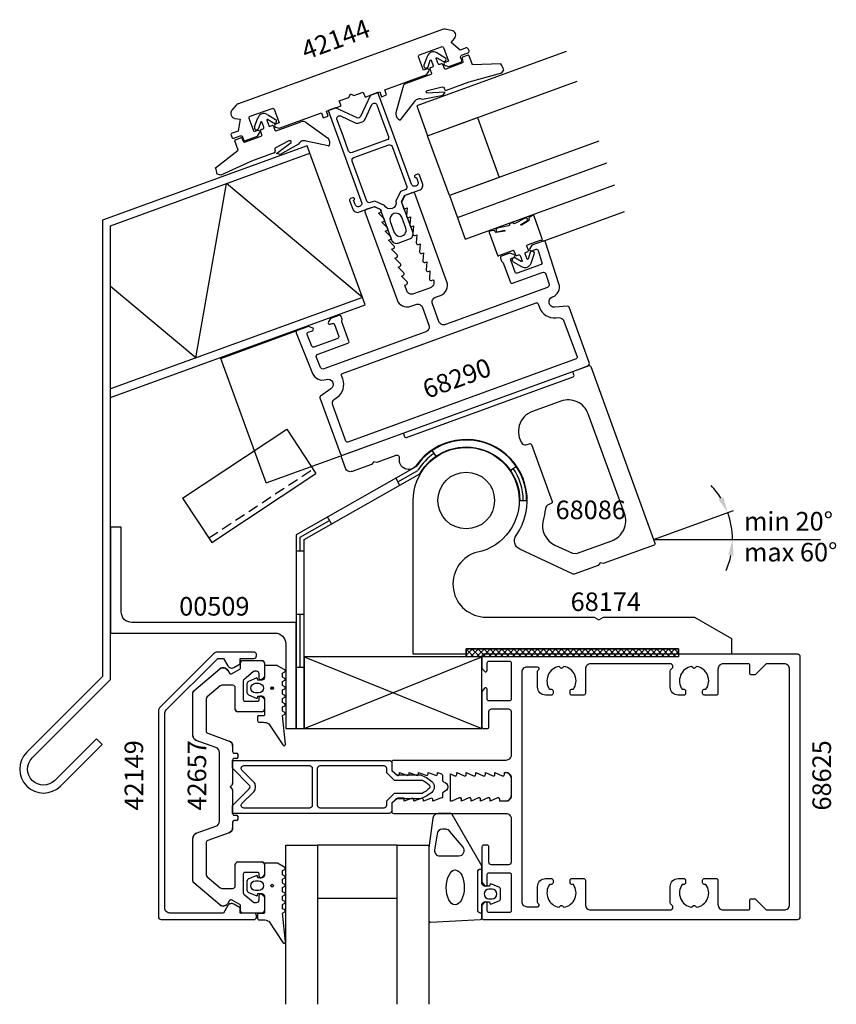
# Model space of a CAD drawing. Extents: x -84 to 70, y -95 to 91.
import ezdxf

# ---------------------------------------------------------------- set-up
doc = ezdxf.new("R2010")
doc.units = 0
doc.header["$LTSCALE"] = 4
doc.linetypes.add('DASHED', pattern=[0.75, 0.5, -0.25])
for name, color, linetype in [('BYGG-013688$0$ARTIKELNUMMER', 4, 'CONTINUOUS'), ('sapa_anslutning', 6, 'CONTINUOUS'), ('sapa_artikelnr', 4, 'CONTINUOUS'), ('sapa_fogband', 2, 'CONTINUOUS'), ('sapa_glas', 4, 'CONTINUOUS'), ('sapa_isolator', 4, 'CONTINUOUS'), ('sapa_matt', 1, 'CONTINUOUS'), ('sapa_profil', 7, 'CONTINUOUS'), ('sapa_text', 2, 'CONTINUOUS')]:
    doc.layers.add(name, color=color, linetype=linetype)
doc.styles.add('BYGG-013688$0$ISO', font='iso')
doc.styles.add('ISO', font='isocpeur.ttf')

# ---------------------------------------------------------------- blocks, each defined once
blk = doc.blocks.new('BYGG-013688$0$00509-TXT')
at = {"layer": 'BYGG-013688$0$ARTIKELNUMMER', "style": 'BYGG-013688$0$ISO'}
blk.add_text('00509', height=3.5, dxfattribs=at).set_placement((0, 0))

msp = doc.modelspace()

# ---------------------------------------------------------------- hatches: boundary and pattern name
at = {"layer": 'sapa_anslutning'}
h = msp.add_hatch(dxfattribs=at)
h.set_pattern_fill('ANSI37', color=256, scale=0.25, style=0)
h.paths.add_polyline_path([(40, -29.5), (40, -28), (0, -28), (0, -29.5)])
at = {"layer": 'sapa_fogband'}
h = msp.add_hatch(color=256, dxfattribs=at)
edge = h.paths.add_edge_path()
edge.add_arc((-36.56, -35.37), 0.255, 0, 360, ccw=False)
h = msp.add_hatch(color=256, dxfattribs=at)
edge = h.paths.add_edge_path()
edge.add_ellipse((-36.56, -72.63), major_axis=(0.18, 0.18), ratio=1, start_angle=45, end_angle=405, ccw=False)

# ---------------------------------------------------------------- linework, layer by layer
at = {"layer": 'sapa_anslutning'}
for p, q in [((-19.58, 38.3), (-29.48, 65.49)), ((-50.98, 26.87), (-45.18, 59.77)), ((-19.58, 38.3), (-45.18, 59.77)), ((-50.98, 26.87), (-67.04, 40.35)), ((-6.45, 9.4), (-5.71, 8.33)), ((-12.92, 3.53), (-9.13, 5.68)), ((8.34, 5.7), (9.41, 6.43)), ((-13.29, 4.18), (-12.55, 2.88)), ((-25.38, -4.41), (-26.12, -3.1)), ((-31.28, -6.9), (-25.75, -3.76)), ((-31.28, -9.51), (-31.28, -6.9)), ((-32.03, -9.51), (-30.53, -9.51)), ((-32.03, -21.41), (-30.53, -21.41)), ((-31.28, -31.41), (-31.28, -21.41)), ((-30.53, -43), (2.97, -29.5)), ((-30.53, -29.5), (2.97, -43)), ((-32.03, -31.41), (-30.53, -31.41))]:
    msp.add_line(p, q, dxfattribs=at)
msp.add_lwpolyline([(-68.54, 52.87), (-68.54, -33.16), (-82.86, -47.48, 1), (-76.5, -53.85), (-68.66, -46.01), (-69.72, -44.95), (-77.56, -52.79, -1), (-81.8, -48.54), (-67.04, -33.78), (-67.04, 51.82), (-29.48, 65.49), (-29.99, 66.9)], format="xyb", close=True, dxfattribs=at)
msp.add_lwpolyline([(-67.04, 19.43), (-19.07, 36.89), (-19.58, 38.3), (-67.04, 21.03)], dxfattribs=at)
msp.add_lwpolyline([(-9.5, 6.34), (-32.03, -6.46), (-32.03, -43), (-30.53, -43), (-30.53, -7.34), (-8.76, 5.03, -0.767308), (10.1, 0.02), (11.4, 0.02, 0.739186), (-9.45, 6.38)], format="xyb", dxfattribs=at)
for points in [[(2.97, -29.5), (-30.53, -29.5), (-30.53, -43), (2.97, -43)], [(0, -28), (40, -28), (40, -29.5), (0, -29.5)]]:
    msp.add_lwpolyline(points, close=True, dxfattribs=at)
for start, end in [(124.4559, 147.9741), (0.1169, 34.3268)]:
    msp.add_arc((0, 0), 10.75, start, end, dxfattribs=at)
at = {"layer": 'sapa_fogband'}
for p, q in [((-37.49, 72.79), (-35.94, 71.87)), ((-39.9, 70.43), (-39.3, 72.13)), ((-38.72, 71.37), (-39.15, 70.16)), ((-38.17, 70.37), (-38.54, 71.37)), ((-37.6, 71.71), (-37.23, 70.71)), ((-36.35, 71.18), (-37.45, 71.83)), ((-36.97, 70.59), (-36.6, 70.72)), ((-36.34, 70.6), (-36.07, 69.85)), ((-35.81, 69.73), (-31.18, 71.42)), ((-30.2, 71.25), (-26.12, 68.38)), ((-41.78, 67.56), (-38.63, 68.71)), ((-38.51, 68.96), (-38.78, 69.72)), ((-38.66, 69.97), (-38.29, 70.11)), ((-42.99, 66.06), (-43.62, 67.8)), ((-43.53, 67.99), (-42.48, 68.37)), ((-42.29, 68.3), (-41.96, 67.64)), ((-33.41, 67.82), (-35.96, 66.52)), ((-35.75, 65.42), (-32.98, 67.49)), ((-31.61, 67.2), (-35.1, 65.27)), ((-30.92, 67.79), (-31.03, 67.75)), ((-26.05, 66.87), (-30.15, 67.76)), ((-47.24, 62.74), (-42.99, 66.06)), ((-36.2, 65.55), (-40.48, 63.99)), ((-36.1, 66.15), (-36.02, 65.93)), ((-35.1, 65.27), (-35.75, 65.42)), ((-40.48, 63.99), (-46.25, 61.34)), ((-46.25, 61.34), (-46.94, 61.53)), ((-46.25, 61.34), (-46.25, 61.34))]:
    msp.add_line(p, q, dxfattribs=at)
for points in [[(-6.56, 80.59, -0.414214), (-6.68, 80.33), (-11.32, 78.65, 0.266334), (-11.96, 77.89), (-13.24, 73.07, 0.052861), (-13.25, 72.86, 0.238936), (-12.6, 71.78, 0.42947), (-12.32, 71.87), (-9.75, 75.19, -0.198217), (-9.18, 75.7), (-9.07, 75.74, -0.208482), (-8.27, 75.69), (-4.35, 76.46), (-3.96, 76.99), (-7.41, 76.79, -0.631398), (-7.29, 77.32), (-4.51, 77.97, -0.379101), (-4.16, 77.78), (-4.08, 77.56, 0.414214), (-3.69, 77.38), (0.58, 78.94), (6.71, 80.61), (6.71, 80.61), (7.12, 81.2, -0.014419), (6.56, 82.32), (1.18, 82.13), (0.54, 83.87, 0.414214), (0.35, 83.96), (-0.7, 83.58, 0.381212), (-0.79, 83.4), (-0.62, 82.68, -0.381212), (-0.72, 82.51), (-3.87, 81.36, -0.414214), (-4.12, 81.48), (-4.4, 82.23, 0.414214), (-4.65, 82.35), (-5.03, 82.21, -0.414214), (-5.28, 82.33), (-5.65, 83.34, -0.703826), (-5.51, 83.46), (-4.4, 82.81, 1), (-4, 83.5), (-5.55, 84.41, 0.224239), (-6.61, 84.51, 0.224239), (-7.36, 83.75), (-7.96, 82.06, 1), (-7.2, 81.79), (-6.78, 83, -0.703826), (-6.59, 83), (-6.22, 81.99, -0.414214), (-6.34, 81.74), (-6.72, 81.6, 0.414214), (-6.84, 81.34)], [(4.49, 50.79, 0.467915), (4.34, 50.52), (5.89, 46.25, 0.668532), (6.26, 46.23, -0.199167), (6.32, 46.28), (8.75, 47.17, -0.414214), (9.01, 47.05), (9.28, 46.3, 0.414214), (9.54, 46.18), (9.91, 46.31, -0.414214), (10.17, 46.2), (10.54, 45.19, -0.703826), (10.39, 45.07), (9.29, 45.72, 1), (8.88, 45.03), (10.43, 44.12, 0.224239), (11.49, 44.02, 0.224239), (12.25, 44.78), (12.84, 46.47, 1), (12.09, 46.74), (11.66, 45.53, -0.703826), (11.48, 45.53), (11.11, 46.54, -0.414214), (11.23, 46.79), (11.6, 46.93, 0.414214), (11.72, 47.19), (11.45, 47.94, -0.414214), (11.57, 48.19), (14, 49.08, -0.199167), (14.08, 49.08, 0.668532), (14.35, 49.33), (12.79, 53.6, 0.467941), (12.51, 53.71), (11.89, 53.35, 0.362465), (11.8, 53.11), (11.84, 53, -0.351524), (11.76, 52.76), (10.44, 51.94, -0.75157), (10.3, 52.07), (11.57, 52.77, 0.719748), (11.09, 53.23), (9.17, 52.25, -0.505364), (8.93, 52.25), (8.9, 52.29, 0.333333), (8.67, 52.36), (8.3, 52.22, 0.333333), (8.16, 52.02), (8.17, 51.97, -0.505364), (7.98, 51.81), (5.88, 51.33, 0.719748), (5.81, 50.67), (7.23, 50.95, -0.75157), (7.21, 50.76), (5.67, 50.54, -0.351524), (5.45, 50.67), (5.41, 50.78, 0.362465), (5.19, 50.91)], [(-35.7, -31.12), (-37.83, -31.12, 0.414214), (-38.03, -31.32), (-38.03, -33.37, -0.414214), (-38.53, -33.87), (-39.26, -33.87), (-39.33, -33.62, 0.474057), (-39.61, -33.49), (-41.06, -34.11, 0.2846), (-41.33, -34.56), (-41.33, -36.18, 0.2846), (-41.06, -36.63), (-39.61, -37.25, 0.474057), (-39.33, -37.12), (-39.26, -36.87), (-38.53, -36.87, -0.414214), (-38.03, -37.37), (-38.03, -40.42, -0.414214), (-38.23, -40.62), (-39.13, -40.62, 0.414214), (-39.33, -40.82), (-39.33, -41.52, 0.414214), (-39.03, -41.82), (-38.22, -41.82, -0.131652), (-37.22, -42.09), (-34.59, -46.06, 0.876976), (-34.07, -45.96), (-34.62, -40.53, -0.135319), (-34.62, -40.53), (-34.21, -40.29, 0.57735), (-34.21, -39.95), (-34.62, -39.71), (-34.62, -38.93), (-34.21, -38.69, 0.57735), (-34.21, -38.35), (-34.62, -38.11), (-34.62, -37.33), (-34.21, -37.09, 0.57735), (-34.21, -36.75), (-34.62, -36.51), (-34.62, -35.73), (-34.21, -35.49, 0.57735), (-34.21, -35.15), (-34.62, -34.91), (-34.62, -34.13), (-34.21, -33.89, 0.57735), (-34.21, -33.55), (-34.62, -33.31), (-34.62, -32.53), (-34.21, -32.29, 0.57735), (-34.21, -31.95), (-35.6, -31.15, 0.131652)], [(-39.13, -34.47, -1), (-39.13, -36.27), (-39.73, -36.27, -1), (-39.73, -34.47)], [(4.48, -75.95, 0.474057), (4.76, -76.08), (6.2, -75.46, 0.2846), (6.48, -75.01), (6.48, -73.39, 0.2846), (6.2, -72.94), (4.76, -72.32, 0.474057), (4.48, -72.45), (4.41, -72.7), (3.47, -72.7, -0.414214), (2.97, -72.2), (2.97, -69.17, 0.165721), (2.76, -68.56), (-2.64, -59.19, 0.232531), (-3.03, -59), (-5.26, -59, 0.382668), (-6.26, -59.89), (-7.03, -65.5), (-7.03, -79.2, 0.425792), (-6.72, -79.5), (2.68, -79.01, 0.402729), (2.97, -78.71), (2.97, -76.2, -0.414214), (3.47, -75.7), (4.41, -75.7)], [(-5.49, -62.89), (-5.98, -65.89, 0.446479), (-4.98, -67), (-1.38, -67, 0.622677), (-0.59, -65.39), (-3.07, -62.39, 0.232531), (-3.86, -62), (-4.49, -62, 0.382668)], [(-35.7, -68.38), (-37.83, -68.38, 0.414214), (-38.03, -68.58), (-38.03, -70.63, -0.414214), (-38.53, -71.13), (-39.26, -71.13), (-39.33, -70.88, 0.474057), (-39.61, -70.75), (-41.06, -71.37, 0.2846), (-41.33, -71.82), (-41.33, -73.44, 0.2846), (-41.06, -73.89), (-39.61, -74.51, 0.474057), (-39.33, -74.38), (-39.26, -74.13), (-38.53, -74.13, -0.414214), (-38.03, -74.63), (-38.03, -77.68, -0.414214), (-38.23, -77.88), (-39.13, -77.88, 0.414214), (-39.33, -78.08), (-39.33, -78.78, 0.414214), (-39.03, -79.08), (-38.22, -79.08, -0.131652), (-37.22, -79.35), (-34.59, -83.32, 0.876976), (-34.07, -83.22), (-34.62, -77.79, -0.135319), (-34.62, -77.79), (-34.21, -77.55, 0.57735), (-34.21, -77.21), (-34.62, -76.97), (-34.62, -76.19), (-34.21, -75.95, 0.57735), (-34.21, -75.61), (-34.62, -75.37), (-34.62, -74.59), (-34.21, -74.35, 0.57735), (-34.21, -74.01), (-34.62, -73.77), (-34.62, -72.99), (-34.21, -72.75, 0.57735), (-34.21, -72.41), (-34.62, -72.17), (-34.62, -71.39), (-34.21, -71.15, 0.57735), (-34.21, -70.81), (-34.62, -70.57), (-34.62, -69.79), (-34.21, -69.55, 0.57735), (-34.21, -69.21), (-35.6, -68.41, 0.131652)], [(-39.13, -71.73, -1), (-39.13, -73.53), (-39.73, -73.53, -1), (-39.73, -71.73)], [(4.88, -73.3), (4.28, -73.3, 1), (4.28, -75.1), (4.88, -75.1, 1)]]:
    msp.add_lwpolyline(points, format="xyb", close=True, dxfattribs=at)
msp.add_lwpolyline([(2.97, -77.8), (2.67, -77.8, -0.414214), (2.17, -77.3), (2.17, -70, -0.414214), (2.67, -69.5), (2.97, -69.5)], format="xyb", dxfattribs=at)
for centre in [(-36.56, -35.37), (-36.56, -72.63)]:
    msp.add_circle(centre, 0.255, dxfattribs=at)
for centre, radius, start, end in [((-38.13, 71.71), 1.25, 110, 160.5554), ((-38.13, 71.71), 1.25, 59.4446, 110), ((-38.63, 71.34), 0.1, 20, 160.5554), ((-37.5, 71.75), 0.1, 59.4446, 200), ((-37.04, 70.78), 0.2, 200, 290), ((-36.53, 70.54), 0.2, 20, 110), ((-36.14, 71.53), 0.4, 239.4446, 59.4446), ((-30.84, 70.48), 1, 50.3455, 110), ((-39.53, 70.3), 0.4, 160.5554, 340.5554), ((-38.6, 69.78), 0.2, 110, 200), ((-38.7, 68.9), 0.2, 290, 20), ((-38.36, 70.3), 0.2, 290, 20), ((-35.88, 69.92), 0.2, 200, 290), ((-43.48, 67.85), 0.15, 110, 200), ((-42.43, 68.23), 0.15, 26.5302, 110), ((-41.83, 67.7), 0.15, 206.5302, 290), ((-33.27, 67.55), 0.3, 347.88, 116.953), ((-30.69, 66.81), 1, 110, 157.1059), ((-30.57, 66.85), 1, 65.1533, 110), ((-26.76, 67.61), 1, 38.2418, 50.3455), ((-25.97, 67.05), 0.2, 245.8162, 338.7845), ((-27.11, 67.42), 1.4, 341.8571, 35.6094), ((-36.3, 65.83), 0.3, 290, 20), ((-35.82, 66.25), 0.3, 116.953, 200), ((-68.17, 56.99), 21.71, 12.0652, 15.3697)]:
    msp.add_arc(centre, radius, start, end, dxfattribs=at)
at = {"layer": 'sapa_fogband', "extrusion": (0, 0, -1)}
msp.add_ellipse((-2.06, -72.97), major_axis=(0.03, 3.3), ratio=0.511666, start_param=3.141593, end_param=9.424778, dxfattribs=at)
at = {"layer": 'sapa_glas'}
msp.add_line((-1.66, 53.39), (26.53, 63.65), dxfattribs=at)
for points in [[(18.87, 84.68), (-9.32, 74.42), (-7.27, 68.78), (20.92, 79.04)], [(-3.16, 57.51), (-7.27, 68.78), (2.13, 72.2), (6.23, 60.93), (-3.16, 57.51)], [(25.03, 67.77), (-3.16, 57.51), (-0.17, 49.28), (28.02, 59.54)], [(-34.03, -95), (-34.03, -65), (-28.03, -65), (-28.03, -95)], [(-28.03, -75), (-13.03, -75), (-13.03, -65), (-28.03, -65), (-28.03, -75)], [(-13.03, -95), (-13.03, -65), (-7.03, -65), (-7.03, -95)]]:
    msp.add_lwpolyline(points, dxfattribs=at)
at = {"layer": 'sapa_isolator'}
for points in [[(-14.03, -57.1), (-14.03, -58.5, -0.414214), (-14.53, -59), (-44.03, -59), (-44.03, -57.5), (-40.89, -54.35, 0.414214), (-40.89, -53.65), (-44.03, -50.5), (-44.03, -49), (-14.53, -49, -0.414214), (-14.03, -49.5), (-14.03, -50.9), (-13.18, -51.75), (-8.63, -51.75, -0.091284), (-6.51, -52.97, -0.460955), (-6.51, -55.03, -0.091284), (-8.63, -56.25), (-13.18, -56.25)], [(-40.03, -54.91, 0.198912), (-39.74, -54.21), (-39.74, -53.79, 0.198912), (-40.03, -53.09), (-42.27, -50.85, -0.668179), (-41.91, -50), (-29.53, -50, -0.414214), (-29.03, -50.5), (-29.03, -57.5, -0.414214), (-29.53, -58), (-41.91, -58, -0.668179), (-42.27, -57.15)], [(-13.6, -55.25), (-15.03, -56.69), (-15.03, -57.5, -0.414214), (-15.53, -58), (-27.53, -58, -0.414214), (-28.03, -57.5), (-28.03, -50.5, -0.414214), (-27.53, -50), (-15.53, -50, -0.414214), (-15.03, -50.5), (-15.03, -51.31), (-13.6, -52.75), (-8.3, -52.75, -0.065831), (-7, -53.6, -0.381558), (-6.91, -54.22, -0.068134), (-8.3, -55.25)]]:
    msp.add_lwpolyline(points, format="xyb", close=True, dxfattribs=at)
at = {"layer": 'sapa_matt'}
msp.add_line((35.34, -7.36), (66.78, -7.36), dxfattribs=at)
for start, end in [(31.5804, 43.1608), (0, 20), (336.8392, 348.4196)]:
    msp.add_arc((35.34, -7.36), 14.87, start, end, dxfattribs=at)
for points in [[(48.46, 0.65), (47.56, 0.21), (49.32, -2.27)], [(49.41, -10.29), (50.41, -10.39), (50.21, -7.36)]]:
    msp.add_solid(points, dxfattribs=at)
at = {"layer": 'sapa_profil'}
for p, q in [((14.54, 48.92), (29.86, 54.5)), ((-46.26, 26.8), (-31.88, 32.03)), ((-37.71, 3.3), (-46.26, 26.8)), ((-53.47, 0.45), (-33.84, 13.45)), ((-33.84, 13.45), (-28.32, 5.11)), ((-37.71, 3.3), (-23.61, 8.43)), ((-47.95, -7.89), (-28.32, 5.11)), ((-53.47, 0.45), (-47.95, -7.89)), ((35.34, -7.36), (50.38, -1.88)), ((-42.53, -31.53), (-42.53, -30.5)), ((-42.23, -30.2), (-38.53, -30.2)), ((-38.03, -30.7), (-38.03, -33.15)), ((-51.35, -35.88), (-46.45, -31.77)), ((-44.94, -32.03), (-44.63, -32.56)), ((-44.22, -32.67), (-42.68, -31.79)), ((-40.12, -32.27), (-41.93, -33.79)), ((-39.53, -32.2), (-39.92, -32.2)), ((-39.03, -33.55), (-39.03, -32.7)), ((-38.12, -33.36), (-38.52, -33.76)), ((-46.37, -34.97), (-48.85, -37.05)), ((-44.03, -34.85), (-46.05, -34.85)), ((-42.03, -34.02), (-42.03, -37.55)), ((-51.53, -44.3), (-51.53, -36.27)), ((-43.53, -39.35), (-43.53, -35.35)), ((-38.52, -36.94), (-38.12, -37.34)), ((-49.03, -37.43), (-49.03, -43.43)), ((-41.73, -37.85), (-39.33, -37.85)), ((-39.03, -37.55), (-39.03, -37.15)), ((-38.03, -37.55), (-38.03, -39.35)), ((-38.53, -39.85), (-43.03, -39.85)), ((-48.7, -43.9), (-44.69, -45.36)), ((-47.19, -46.58), (-50.88, -45.24)), ((-44.03, -46.3), (-44.03, -47.35)), ((-46.53, -60.48), (-46.53, -47.52)), ((-43.73, -47.65), (-43.33, -47.65)), ((-43.03, -47.95), (-43.03, -48.35)), ((-44.03, -48.95), (-44.03, -53.38)), ((-43.33, -48.65), (-43.73, -48.65)), ((-44.12, -53.59), (-44.53, -54)), ((-44.53, -54), (-44.12, -54.41)), ((-44.03, -54.62), (-44.03, -59.05)), ((-43.73, -59.35), (-43.33, -59.35)), ((-44.03, -60.65), (-44.03, -61.7)), ((-43.33, -60.35), (-43.73, -60.35)), ((-43.03, -59.65), (-43.03, -60.05)), ((-50.88, -62.76), (-47.19, -61.42)), ((-44.69, -62.64), (-48.7, -64.1)), ((-51.53, -71.73), (-51.53, -63.7)), ((-49.03, -64.57), (-49.03, -70.57)), ((-43.53, -72.65), (-43.53, -68.65)), ((-43.03, -68.15), (-38.53, -68.15)), ((-38.03, -68.65), (-38.03, -70.45)), ((-42.03, -70.45), (-42.03, -73.98)), ((-39.33, -70.15), (-41.73, -70.15)), ((-39.03, -70.85), (-39.03, -70.45)), ((-46.45, -76.23), (-51.35, -72.12)), ((-48.85, -70.95), (-46.37, -73.03)), ((-38.12, -70.66), (-38.52, -71.06)), ((-46.05, -73.15), (-44.03, -73.15)), ((-41.93, -74.21), (-40.12, -75.73)), ((-38.52, -74.24), (-38.12, -74.64)), ((-44.63, -75.44), (-44.94, -75.97)), ((-42.68, -76.21), (-44.22, -75.33)), ((-39.92, -75.8), (-39.53, -75.8)), ((-39.03, -75.3), (-39.03, -74.45)), ((-38.03, -74.85), (-38.03, -77.3)), ((-42.53, -77.5), (-42.53, -76.47)), ((-38.53, -77.8), (-42.23, -77.8))]:
    msp.add_line(p, q, dxfattribs=at)
at = {"layer": 'sapa_profil', "linetype": 'DASHED'}
msp.add_line((-48.5, -7.05), (-28.87, 5.94), dxfattribs=at)
at = {"layer": 'sapa_profil', "linetype": 'Continuous'}
for p, q in [((-2.98, -51.57), (-2.21, -51.92)), ((-2.98, -56.7), (-2.98, -51.57)), ((-1.78, -51.3), (-0.41, -51.92)), ((-1.78, -51.65), (-1.78, -51.3)), ((0.02, -51.3), (1.39, -51.92)), ((0.02, -51.65), (0.02, -51.3)), ((1.82, -51.3), (3.19, -51.92)), ((1.82, -51.65), (1.82, -51.3)), ((3.62, -51.3), (4.99, -51.92)), ((3.62, -51.65), (3.62, -51.3)), ((5.42, -51.3), (6.79, -51.92)), ((5.42, -51.65), (5.42, -51.3)), ((7.22, -51.3), (7.47, -51.3)), ((7.22, -51.65), (7.22, -51.3)), ((8.47, -52.3), (8.47, -55.7)), ((-2.68, -56.7), (-2.98, -56.7)), ((-1.31, -56.08), (-2.68, -56.7)), ((0.49, -56.08), (-0.88, -56.7)), ((-0.88, -56.7), (-0.88, -56.35)), ((2.29, -56.08), (0.92, -56.7)), ((0.92, -56.7), (0.92, -56.35)), ((4.09, -56.08), (2.72, -56.7)), ((2.72, -56.7), (2.72, -56.35)), ((5.89, -56.08), (4.52, -56.7)), ((4.52, -56.7), (4.52, -56.35)), ((6.32, -56.7), (6.32, -56.35)), ((7.47, -56.7), (6.32, -56.7))]:
    msp.add_line(p, q, dxfattribs=at)
at = {"layer": 'sapa_profil'}
for points in [[(-44.16, 73.58, 0.57735), (-43.61, 72.05), (-42.63, 71.88), (-43.02, 69.67), (-44.15, 69.26, 0.414214), (-44.33, 68.87), (-44.19, 68.5, 0.414214), (-43.81, 68.32), (-42.59, 68.76, -0.414214), (-42.2, 68.58), (-42, 68.04, 0.414214), (-41.62, 67.86), (-39.36, 68.68), (-38.97, 69.31, 0.7106), (-39.33, 69.75), (-39.99, 69.51), (-40.91, 72.05, -0.414214), (-40.73, 72.44), (-36.6, 73.94, -0.414214), (-36.21, 73.76), (-35.29, 71.22), (-35.94, 70.98, 0.7106), (-35.94, 70.41), (-35.24, 70.18), (-27.29, 73.07), (-26.95, 72.13), (-26.01, 72.48), (-26.35, 73.41), (-23.58, 74.42), (-23.92, 75.36), (-22.14, 76.01), (-21.84, 76.65), (-21.2, 76.36), (-19.41, 77.01), (-19.07, 76.07), (-16.3, 77.07), (-15.95, 76.13), (-15.01, 76.48), (-15.36, 77.42), (-7.41, 80.31), (-7.02, 80.94, 0.7106), (-7.38, 81.38), (-8.04, 81.14), (-8.97, 83.68, -0.414214), (-8.79, 84.06), (-4.65, 85.57, -0.414214), (-4.27, 85.39), (-3.34, 82.85), (-4, 82.61, 0.7106), (-3.99, 82.04), (-3.29, 81.81), (-1.03, 82.63, 0.414214), (-0.85, 83.02), (-1.05, 83.56, -0.414214), (-0.87, 83.95), (0.36, 84.39, 0.414214), (0.53, 84.78), (0.4, 85.15, 0.414214), (0.01, 85.33), (-1.11, 84.92), (-2.84, 86.37), (-2.2, 87.12, 0.57735), (-2.76, 88.65), (-3.98, 88.87, 0.131652), (-4.49, 88.82), (-42.94, 74.82, 0.131652), (-43.37, 74.53)], [(25.25, -11.78), (24.87, -12.24), (20.38, -13.88, -0.198912), (20.15, -13.87), (10.11, -9.19, -0.466308), (9.42, -6.6, 1), (-9.42, 6.6, -0.807088), (-12.57, 7.92, 0.581), (-13.24, 8.48), (-16.85, 7.17), (-17.44, 7.27), (-17.83, 6.81), (-21.47, 5.49, -0.414214), (-22.76, 6.08), (-23.51, 8.15, -0.414214), (-23.33, 8.54), (-11.86, 12.71), (-11.63, 12.05, 0.414214), (-11.24, 11.87), (20.14, 23.29, 0.414214), (20.32, 23.68), (20.08, 24.34), (23.09, 25.43, -0.414214), (23.48, 25.25), (35.59, -8.02, -0.414214), (35.41, -8.41), (25.84, -11.89)], [(11.91, 10.71, -0.414214), (12.29, 10.53), (16.19, -0.18, -0.414214), (16.01, -0.57), (15.57, -0.73, 0.286811), (14.92, -1.56, -0.037344), (14.52, -3.77, 0.361703), (16.7, -8.4), (20.05, -9.96), (20.82, -9.99), (27.45, -7.58, 0.414214), (29.84, -2.45), (22.99, 16.35, 0.414214), (17.87, 18.74), (12.47, 16.78, 0.502775), (10.63, 10.62, 0.221435), (11.48, 10.55)], [(2.97, -9.55), (1.65, -9.86, 0.841993), (3.75, -22), (24.13, -22), (25, -22.5), (25.87, -22), (43.07, -22), (50, -26), (50, -29), (40, -29), (40, -28), (0, -28), (0, -29), (-10, -29), (-10, 0, -1.978062)], [(-67.04, -25), (-36.03, -25, -0.414214), (-34.03, -27), (-34.03, -43), (-32.03, -43), (-32.03, -23), (-63.04, -23, -0.414214), (-65.04, -21), (-65.04, -5), (-67.04, -5)], [(-55.83, -77.8, -0.414214), (-56.83, -76.8), (-56.83, -40.21, -0.198912), (-56.54, -39.5), (-46.93, -29.89, -0.198912), (-46.71, -29.8), (-45.74, -29.8), (-44.93, -31.2, 0.414214), (-43.83, -31.49), (-42.63, -30.8), (-42.63, -29.8), (-40.03, -29.8, 0.414214), (-39.53, -29.3), (-39.53, -28.9), (-39.83, -28.6), (-46.92, -28.6, 0.198912), (-47.63, -28.89), (-57.8, -39.07, 0.198912), (-58.03, -39.63), (-58.03, -78.5, 0.414214), (-57.53, -79), (-39.83, -79), (-39.53, -78.7), (-39.53, -78.3, 0.414214), (-40.03, -77.8), (-42.63, -77.8), (-42.63, -76.8), (-43.83, -76.11, 0.414214), (-44.93, -76.4), (-45.74, -77.8)], [(-38.03, -33.15, -0.198912), (-38.12, -33.36), (-38.52, -33.76, -0.668179), (-39.03, -33.55), (-39.03, -32.7, 0.414214), (-39.53, -32.2), (-39.92, -32.2, 0.176327), (-40.12, -32.27), (-41.93, -33.79, 0.221695), (-42.03, -34.02), (-42.03, -37.55, 0.414214), (-41.73, -37.85), (-39.33, -37.85, 0.414214), (-39.03, -37.55), (-39.03, -37.15, -0.668179), (-38.52, -36.94), (-38.12, -37.34, -0.198912), (-38.03, -37.55), (-38.03, -39.35, -0.414214), (-38.53, -39.85), (-43.03, -39.85, -0.414214), (-43.53, -39.35), (-43.53, -35.35, 0.414214), (-44.03, -34.85), (-46.05, -34.85, 0.176327), (-46.37, -34.97), (-48.85, -37.05, 0.221695), (-49.03, -37.43), (-49.03, -43.43, 0.315299), (-48.7, -43.9), (-44.69, -45.36, -0.315299), (-44.03, -46.3), (-44.03, -47.35, 0.414214), (-43.73, -47.65), (-43.33, -47.65, -0.414214), (-43.03, -47.95), (-43.03, -48.35, -0.414214), (-43.33, -48.65), (-43.73, -48.65, 0.414214), (-44.03, -48.95), (-44.03, -53.38, -0.198912), (-44.12, -53.59), (-44.53, -54), (-44.12, -54.41, -0.198912), (-44.03, -54.62), (-44.03, -59.05, 0.414214), (-43.73, -59.35), (-43.33, -59.35, -0.414214), (-43.03, -59.65), (-43.03, -60.05, -0.414214), (-43.33, -60.35), (-43.73, -60.35, 0.414214), (-44.03, -60.65), (-44.03, -61.7, -0.315299), (-44.69, -62.64), (-48.7, -64.1, 0.315299), (-49.03, -64.57), (-49.03, -70.57, 0.221695), (-48.85, -70.95), (-46.37, -73.03, 0.176327), (-46.05, -73.15), (-44.03, -73.15, 0.414214), (-43.53, -72.65), (-43.53, -68.65, -0.414214), (-43.03, -68.15), (-38.53, -68.15, -0.414214), (-38.03, -68.65), (-38.03, -70.45, -0.198912), (-38.12, -70.66), (-38.52, -71.06, -0.668179), (-39.03, -70.85), (-39.03, -70.45, 0.414214), (-39.33, -70.15), (-41.73, -70.15, 0.414214), (-42.03, -70.45), (-42.03, -73.98, 0.221695), (-41.93, -74.21), (-40.12, -75.73, 0.176327), (-39.92, -75.8), (-39.53, -75.8, 0.414214), (-39.03, -75.3), (-39.03, -74.45, -0.668179), (-38.52, -74.24), (-38.12, -74.64, -0.198912), (-38.03, -74.85), (-38.03, -77.3, -0.414214), (-38.53, -77.8), (-42.23, -77.8, -0.414214), (-42.53, -77.5), (-42.53, -76.47, 0.267949), (-42.68, -76.21), (-44.22, -75.33, 0.414214), (-44.63, -75.44), (-44.94, -75.97, -0.466308), (-46.45, -76.23), (-51.35, -72.12, -0.221695), (-51.53, -71.73), (-51.53, -63.7, -0.315299), (-50.88, -62.76), (-47.19, -61.42, 0.315299), (-46.53, -60.48), (-46.53, -47.52, 0.315299), (-47.19, -46.58), (-50.88, -45.24, -0.315299), (-51.53, -44.3), (-51.53, -36.27, -0.221695), (-51.35, -35.88), (-46.45, -31.77, -0.466308), (-44.94, -32.03), (-44.63, -32.56, 0.414214), (-44.22, -32.67), (-42.68, -31.79, 0.267949), (-42.53, -31.53), (-42.53, -30.5, -0.414214), (-42.23, -30.2), (-38.53, -30.2, -0.414214), (-38.03, -30.7)]]:
    msp.add_lwpolyline(points, format="xyb", close=True, dxfattribs=at)
at = {"layer": 'sapa_profil', "color": 4}
for points in [[(-19.73, 56.25, -1), (-20.95, 55.81), (-21.24, 56.61), (-21.2, 56.62, 1), (-21.37, 57.09), (-21.79, 56.94, 0.414214), (-21.97, 56.56), (-21.39, 54.96, 0.422579), (-20.12, 54.4), (-17.3, 55.42), (-16.21, 54.92), (-14.11, 49.14, 0.414214), (-12.83, 48.54), (-10.67, 49.33, 0.414214), (-10.07, 50.61), (-12.17, 56.39), (-11.66, 57.48), (-8.85, 58.5, 0.422579), (-8.23, 59.75), (-8.82, 61.34, 0.414214), (-9.2, 61.52), (-9.62, 61.37, 1), (-9.45, 60.9), (-9.4, 60.92), (-9.11, 60.12, -1), (-10.34, 59.67), (-14.76, 71.83), (-16.63, 76.95), (-18.03, 76.44), (-19.92, 72.41, -0.414214), (-20.58, 72.17), (-24.61, 74.05), (-26.02, 73.53), (-24.16, 68.41), (-19.84, 56.54)], [(-22.18, 65.89), (-23.22, 68.76), (-24.36, 71.88, -0.668179), (-23.68, 72.51), (-20.92, 71.22, 0.198912), (-20.16, 71.19), (-19.61, 71.39, 0.198912), (-19.05, 71.91), (-17.76, 74.66, -0.668179), (-16.84, 74.62), (-15.7, 71.49), (-14.66, 68.63, -0.414214), (-14.96, 67.98), (-21.53, 65.59, -0.414214)], [(-12.38, 58.24), (-13.26, 56.43, -0.925177), (-15.41, 55.65), (-17.24, 56.47), (-18.1, 56.16, -0.414214), (-18.74, 56.45), (-21.49, 64.01, -0.414214), (-21.19, 64.65), (-14.61, 67.04, -0.414214), (-13.97, 66.75), (-11.22, 59.19, -0.414214), (-11.52, 58.55)], [(-14.32, 52.63), (-13.56, 50.56, 1), (-11.4, 51.35), (-12.15, 53.41, 1)]]:
    msp.add_lwpolyline(points, format="xyb", close=True, dxfattribs=at)
at = {"layer": 'sapa_profil', "color": 7, "linetype": 'Continuous', "flags": 128}
for points in [[(15.62, 40.78, -0.404026), (15.32, 40.16), (-3.88, 33.17, -0.414214), (-5.16, 33.77), (-6.36, 37.06, -0.414214), (-5.76, 38.34), (-4.82, 38.68, 0.414214), (-3.63, 41.25), (-9.68, 57.88, 0.414214), (-10.07, 58.06), (-11.59, 57.5), (-12.15, 56.3, 0.198912), (-12.16, 56.07), (-11.75, 54.94), (-11.14, 55.17), (-11.26, 53.66, 0.545021), (-10.86, 53.35), (-10.53, 53.47), (-10.64, 51.97, 0.545021), (-10.24, 51.66), (-9.91, 51.78), (-10.03, 50.28, 0.545021), (-9.62, 49.97), (-9.3, 50.09), (-9.41, 48.59, 0.545021), (-9.01, 48.28), (-8.68, 48.4), (-8.8, 46.89, 0.545021), (-8.39, 46.59), (-8.06, 46.71), (-8.18, 45.2, 0.545021), (-7.78, 44.9), (-7.45, 45.02), (-7.56, 43.51, 0.545021), (-7.16, 43.21), (-6.83, 43.33), (-6.95, 41.82, 0.545021), (-6.55, 41.51), (-6.22, 41.63), (-6.13, 41.4, -0.414214), (-6.73, 40.12), (-9.92, 38.95, -0.414214), (-11.21, 39.55), (-11.6, 40.63), (-11.27, 40.75, 0.545021), (-11.16, 41.24), (-12.22, 42.32), (-11.89, 42.44, 0.545021), (-11.77, 42.94), (-12.83, 44.02), (-12.5, 44.14, 0.545021), (-12.39, 44.63), (-13.45, 45.71), (-13.12, 45.83, 0.545021), (-13.01, 46.32), (-14.06, 47.4), (-13.73, 47.52, 0.545021), (-13.62, 48.01), (-14.68, 49.09), (-14.35, 49.21, 0.545021), (-14.24, 49.7), (-15.29, 50.78), (-14.96, 50.9, 0.545021), (-14.85, 51.39), (-15.91, 52.47), (-15.58, 52.59, 0.545021), (-15.47, 53.08), (-16.52, 54.16), (-16.2, 54.28, 0.668179), (-16.17, 54.84), (-17.37, 55.4), (-18.9, 54.84, 0.414214), (-19.08, 54.46), (-13.03, 37.83, 0.414214), (-10.46, 36.63), (-9.52, 36.97, -0.414214), (-8.24, 36.38), (-7.04, 33.09, -0.414214), (-7.64, 31.8), (-26.84, 24.82, -0.404026), (-27.47, 25.1), (-28.22, 26.96, -0.424475), (-27.93, 27.61), (-22.29, 29.66, 0.414214), (-22.11, 30.05), (-23.45, 33.71, -0.213422), (-23.43, 33.96, 0.213422), (-23.41, 34.2), (-23.6, 34.72, 0.414214), (-23.99, 34.9), (-25.58, 34.32), (-25.98, 33.68, 0.7106), (-25.62, 33.24), (-25.24, 33.38, -0.414214), (-24.86, 33.2), (-24.04, 30.95, -0.414214), (-24.22, 30.56), (-28.71, 28.93, -0.404026), (-29.09, 29.1), (-29.99, 31.32, -0.424475), (-29.81, 31.72), (-29, 32.01, 0.7106), (-29.01, 32.58), (-29.72, 32.81), (-31.88, 32.03, 0.414214), (-32.06, 31.64), (-32.06, 31.63), (-28.96, 23.97, 0.404026), (-26.42, 22.84, -0.876976), (-25.51, 21.08), (-27.48, 19.7, 0.339454), (-27.59, 19.35), (-23.78, 8.9, 0.414214), (-23.14, 8.6), (22.9, 25.36, 0.414214), (23.2, 26), (19.4, 36.45, 0.339454), (19.09, 36.65), (16.69, 36.44, -0.876976), (16.26, 38.38, 0.404026), (17.48, 40.87), (14.93, 48.73), (14.93, 48.74, 0.414214), (14.54, 48.92), (12.38, 48.14), (11.99, 47.5, 0.7106), (12.35, 47.06), (13.16, 47.36, -0.424475), (13.55, 47.17), (14.29, 44.88, -0.404026), (14.11, 44.51), (9.61, 42.87, -0.414214), (9.23, 43.05), (8.41, 45.31, -0.414214), (8.59, 45.69), (8.96, 45.83, 0.7106), (8.96, 46.4), (8.25, 46.63), (6.65, 46.05, 0.414214), (6.47, 45.67), (6.66, 45.15, 0.213422), (6.83, 44.97, -0.213422), (7, 44.8), (8.33, 41.13, 0.414214), (8.72, 40.95), (14.35, 43, -0.424475), (15, 42.69)], [(-22.71, 11.21), (-25.17, 17.97, -0.339454), (-24.8, 19.13), (-24.36, 19.44, 0.339454), (-23.26, 22.93), (-23.5, 23.59, -0.414214), (-23.32, 23.97), (13.16, 37.25, -0.414214), (13.55, 37.07), (13.79, 36.41, 0.339454), (16.87, 34.45), (17.41, 34.5, -0.339454), (18.43, 33.84), (20.9, 27.08, -0.414214), (20.72, 26.7), (-22.32, 11.03, -0.414214)]]:
    msp.add_lwpolyline(points, format="xyb", close=True, dxfattribs=at)
at = {"layer": 'sapa_profil', "linetype": 'Continuous', "flags": 128}
for points in [[(-13.1, -56.24), (-14.03, -57.08), (-14.03, -58.7, 0.414214), (-13.73, -59), (7.47, -59, -0.414214), (8.47, -60), (8.47, -68.2, -0.414214), (7.97, -68.7), (4.77, -68.7, -0.414214), (4.27, -68.2), (4.27, -65.3, 0.414214), (3.97, -65), (3.27, -65, 0.414214), (2.97, -65.3), (2.97, -72), (3.43, -72.59, 0.7106), (3.97, -72.4), (3.97, -70.5, -0.414214), (4.27, -70.2), (8.17, -70.2, -0.414214), (8.47, -70.5), (8.47, -77.4, -0.414214), (8.17, -77.7), (4.27, -77.7, -0.414214), (3.97, -77.4), (3.97, -76, 0.710599), (3.43, -75.81), (2.97, -76.4), (2.97, -78.7, 0.414214), (3.27, -79), (62.47, -79, 0.414214), (62.97, -78.5), (62.97, -29.5, 0.414214), (62.47, -29), (3.27, -29, 0.414214), (2.97, -29.3), (2.97, -31.6), (3.43, -32.19, 0.7106), (3.97, -32), (3.97, -30.6, -0.414214), (4.27, -30.3), (8.17, -30.3, -0.414214), (8.47, -30.6), (8.47, -37.5, -0.414214), (8.17, -37.8), (4.27, -37.8, -0.414214), (3.97, -37.5), (3.97, -35.6, 0.7106), (3.43, -35.41), (2.97, -36), (2.97, -42.7, 0.414214), (3.27, -43), (3.97, -43, 0.414214), (4.27, -42.7), (4.27, -39.8, -0.414214), (4.77, -39.3), (7.97, -39.3, -0.414214), (8.47, -39.8), (8.47, -48, -0.414214), (7.47, -49), (-13.73, -49, 0.414214), (-14.03, -49.3), (-14.03, -50.92), (-13.1, -51.76, 0.668179), (-12.58, -51.55), (-12.58, -51.3), (-11.21, -51.82, 0.545021), (-10.78, -51.55), (-10.78, -51.3), (-9.41, -51.82, 0.545021), (-8.98, -51.55), (-8.98, -51.3), (-7.61, -51.82, 0.545021), (-7.18, -51.55), (-7.18, -51.3), (-5.81, -51.82, 0.545021), (-5.38, -51.55), (-5.38, -51.3), (-4.66, -51.53, -0.294548), (-4.48, -51.8), (-4.48, -52.74, 0.347595), (-4.25, -53.03, -0.790523), (-4.25, -54.97, 0.347607), (-4.48, -55.27), (-4.48, -55.85, -0.410232), (-4.78, -56.15, 0.071259), (-4.86, -56.16), (-6.28, -56.7), (-6.28, -56.45, 0.54502), (-6.71, -56.18), (-8.08, -56.7), (-8.08, -56.45, 0.54502), (-8.51, -56.18), (-9.88, -56.7), (-9.88, -56.45, 0.54502), (-10.31, -56.18), (-11.68, -56.7), (-11.68, -56.15), (-12.88, -56.15, 0.198912)], [(60.97, -31.8, 0.414214), (59.97, -30.8), (56.69, -30.8, 0.198912), (56.48, -30.89), (54.55, -32.81, -0.198912), (54.34, -32.9), (53.77, -32.9, -0.414214), (53.47, -32.6), (53.47, -31.1, 0.414214), (53.17, -30.8), (48.47, -30.8, 0.414214), (47.47, -31.8), (47.47, -36.4, -0.414214), (47.17, -36.7), (44.87, -36.7, -0.414214), (44.57, -36.4), (44.57, -35.9, -0.414214), (44.87, -35.6), (45.2, -35.6, 0.553525), (43.43, -31.29), (43.14, -31.58, -0.414214), (42.79, -31.58), (42.5, -31.29, 0.553525), (40.73, -35.6), (41.07, -35.6, -0.414214), (41.37, -35.9), (41.37, -36.4, -0.414214), (41.07, -36.7), (39.97, -36.7, -0.414214), (38.47, -35.2), (38.47, -32.17, -0.267949), (38.72, -31.73, 0.767327), (38.47, -30.8), (23.47, -30.8, 0.414214), (22.47, -31.8), (22.47, -36.4, -0.414214), (22.17, -36.7), (19.87, -36.7, -0.414214), (19.57, -36.4), (19.57, -35.9, -0.414214), (19.87, -35.6), (20.2, -35.6, 0.553525), (18.43, -31.29), (18.14, -31.58, -0.414214), (17.79, -31.58), (17.5, -31.29, 0.553525), (15.73, -35.6), (16.07, -35.6, -0.414214), (16.37, -35.9), (16.37, -36.4, -0.414214), (16.07, -36.7), (14.97, -36.7, -0.414214), (13.47, -35.2), (13.47, -32.22, -0.267949), (13.62, -31.96, 0.767327), (13.47, -31.4), (11.47, -31.4, 0.414214), (10.47, -32.4), (10.47, -75.6, 0.414214), (11.47, -76.6), (13.47, -76.6, 0.767327), (13.62, -76.04, -0.267949), (13.47, -75.78), (13.47, -72.8, -0.414214), (14.97, -71.3), (16.07, -71.3, -0.414214), (16.37, -71.6), (16.37, -72.1, -0.414214), (16.07, -72.4), (15.73, -72.4, 0.553525), (17.5, -76.71), (17.79, -76.42, -0.414214), (18.14, -76.42), (18.43, -76.71, 0.553525), (20.2, -72.4), (19.87, -72.4, -0.414214), (19.57, -72.1), (19.57, -71.6, -0.414214), (19.87, -71.3), (22.17, -71.3, -0.414214), (22.47, -71.6), (22.47, -76.2, 0.414214), (23.47, -77.2), (38.47, -77.2, 0.767327), (38.72, -76.27, -0.267949), (38.47, -75.83), (38.47, -72.8, -0.414214), (39.97, -71.3), (41.07, -71.3, -0.414214), (41.37, -71.6), (41.37, -72.1, -0.414214), (41.07, -72.4), (40.73, -72.4, 0.553525), (42.5, -76.71), (42.79, -76.42, -0.414214), (43.14, -76.42), (43.43, -76.71, 0.553525), (45.2, -72.4), (44.87, -72.4, -0.414214), (44.57, -72.1), (44.57, -71.6, -0.414214), (44.87, -71.3), (47.17, -71.3, -0.414214), (47.47, -71.6), (47.47, -76.2, 0.414214), (48.47, -77.2), (53.17, -77.2, 0.414214), (53.47, -76.9), (53.47, -75.4, -0.414214), (53.77, -75.1), (54.34, -75.1, -0.198912), (54.55, -75.19), (56.48, -77.11, 0.198912), (56.69, -77.2), (59.97, -77.2, 0.414214), (60.97, -76.2)], [(6.32, -56.7), (6.32, -56.35, 0.54502), (5.89, -56.08), (4.52, -56.7), (4.52, -56.35, 0.54502), (4.09, -56.08), (2.72, -56.7), (2.72, -56.35, 0.54502), (2.29, -56.08), (0.92, -56.7), (0.92, -56.35, 0.54502), (0.49, -56.08), (-0.88, -56.7), (-0.88, -56.35, 0.54502), (-1.31, -56.08), (-2.68, -56.7), (-2.98, -56.7), (-2.98, -51.57), (-2.21, -51.92, 0.545021), (-1.78, -51.65), (-1.78, -51.3), (-0.41, -51.92, 0.545021), (0.02, -51.65), (0.02, -51.3), (1.39, -51.92, 0.545021), (1.82, -51.65), (1.82, -51.3), (3.19, -51.92, 0.545021), (3.62, -51.65), (3.62, -51.3), (4.99, -51.92, 0.545021), (5.42, -51.65), (5.42, -51.3), (6.79, -51.92, 0.545021), (7.22, -51.65), (7.22, -51.3), (7.47, -51.3, -0.414214), (8.47, -52.3), (8.47, -55.7, -0.414214), (7.47, -56.7)]]:
    msp.add_lwpolyline(points, format="xyb", close=True, dxfattribs=at)
at = {"layer": 'sapa_profil'}
msp.add_circle((0, 0), 5.35, dxfattribs=at)
for centre, radius, start, end in [((-45.8, -32.53), 1, 30, 130), ((-42.83, -31.53), 0.3, 300, 360), ((-42.23, -30.5), 0.3, 90, 180), ((-38.53, -30.7), 0.5, 0, 90), ((-44.37, -32.41), 0.3, 210, 300), ((-39.92, -32.5), 0.3, 90, 130), ((-39.53, -32.7), 0.5, 0, 90), ((-38.33, -33.15), 0.3, 315, 0), ((-46.05, -35.35), 0.5, 90, 130), ((-44.03, -35.35), 0.5, 0, 90), ((-41.73, -34.02), 0.3, 130, 180), ((-38.73, -33.55), 0.3, 180, 315), ((-51.03, -36.27), 0.5, 130, 180), ((-48.53, -37.43), 0.5, 130, 180), ((-38.73, -37.15), 0.3, 45, 180), ((-41.73, -37.55), 0.3, 180, 270), ((-39.33, -37.55), 0.3, 270, 0), ((-38.33, -37.55), 0.3, 360, 45), ((-43.03, -39.35), 0.5, 180, 270), ((-38.53, -39.35), 0.5, 270, 0), ((-50.53, -44.3), 1, 180, 250), ((-48.53, -43.43), 0.5, 180, 250), ((-45.03, -46.3), 1, 0, 70), ((-47.53, -47.52), 1, 0, 70), ((-43.73, -47.35), 0.3, 180, 270), ((-43.33, -47.95), 0.3, 0, 90), ((-43.73, -48.95), 0.3, 90, 180), ((-43.33, -48.35), 0.3, 270, 0), ((-44.33, -53.38), 0.3, 315, 360), ((-44.33, -54.62), 0.3, 0, 45), ((-43.73, -59.05), 0.3, 180, 270), ((-43.33, -59.65), 0.3, 360, 90), ((-47.53, -60.48), 1, 290, 360), ((-43.73, -60.65), 0.3, 90, 180), ((-43.33, -60.05), 0.3, 270, 0), ((-50.53, -63.7), 1, 110, 180), ((-45.03, -61.7), 1, 290, 360), ((-48.53, -64.57), 0.5, 110, 180), ((-43.03, -68.65), 0.5, 90, 180), ((-38.53, -68.65), 0.5, 360, 90), ((-41.73, -70.45), 0.3, 90, 180), ((-39.33, -70.45), 0.3, 360, 90), ((-38.33, -70.45), 0.3, 315, 0), ((-51.03, -71.73), 0.5, 180, 230), ((-48.53, -70.57), 0.5, 180, 230), ((-38.73, -70.85), 0.3, 180, 315), ((-46.05, -72.65), 0.5, 230, 270), ((-44.03, -72.65), 0.5, 270, 360), ((-41.73, -73.98), 0.3, 180, 230), ((-38.73, -74.45), 0.3, 45, 180), ((-45.8, -75.47), 1, 230, 330), ((-44.37, -75.59), 0.3, 60, 150), ((-39.92, -75.5), 0.3, 230, 270), ((-39.53, -75.3), 0.5, 270, 360), ((-38.33, -74.85), 0.3, 360, 45), ((-42.83, -76.47), 0.3, 0, 60), ((-42.23, -77.5), 0.3, 180, 270), ((-38.53, -77.3), 0.5, 270, 0)]:
    msp.add_arc(centre, radius, start, end, dxfattribs=at)
at = {"layer": 'sapa_profil', "linetype": 'Continuous'}
for centre, radius, start, end in [((-2.08, -51.65), 0.3, 245.6348, 360), ((-0.28, -51.65), 0.3, 245.6348, 360), ((1.52, -51.65), 0.3, 245.6348, 360), ((3.32, -51.65), 0.3, 245.6348, 360), ((5.12, -51.65), 0.3, 245.6348, 360), ((6.92, -51.65), 0.3, 245.6348, 360), ((7.47, -52.3), 1, 0, 90), ((-1.18, -56.35), 0.3, 360, 114.3651), ((0.62, -56.35), 0.3, 360, 114.3651), ((2.42, -56.35), 0.3, 360, 114.3651), ((4.22, -56.35), 0.3, 360, 114.3651), ((6.02, -56.35), 0.3, 360, 114.3651), ((7.47, -55.7), 1, 270, 0)]:
    msp.add_arc(centre, radius, start, end, dxfattribs=at)

# ---------------------------------------------------------------- block references
at = {"layer": 'sapa_profil'}
msp.add_blockref('BYGG-013688$0$00509-TXT', (-54.11, -21.7), dxfattribs=at)

# ---------------------------------------------------------------- texts
at = {"layer": 'sapa_artikelnr', "char_height": 3.5, "attachment_point": 1, "style": 'ISO'}
for s, insert, width, rotation in [('42144', (-31.44, 86.34), 19.3231, 20), ('68290', (-8.59, 22.43), 19.3231, 20), ('42149', (-64.4, -58.46), 26.345, 90), ('42657', (-52.52, -58.46), 26.345, 90), ('68625', (65.28, -58.46), 26.345, 90)]:
    msp.add_mtext(s, dxfattribs=dict(at, insert=insert, width=width, rotation=rotation))
at = {"layer": 'sapa_artikelnr', "char_height": 3.5, "width": 26.345, "attachment_point": 1, "style": 'ISO'}
for s, insert in [('68086', (16.85, -0.02)), ('68174', (19.69, -17.34))]:
    msp.add_mtext(s, dxfattribs=dict(at, insert=insert))
at = {"layer": 'sapa_text', "style": 'ISO'}
for s, p in [('min 20°', (52.37, -5.66)), ('max 60°', (52.37, -11.49))]:
    msp.add_text(s, height=3.5, dxfattribs=at).set_placement(p)

doc.saveas('drawing.dxf')
